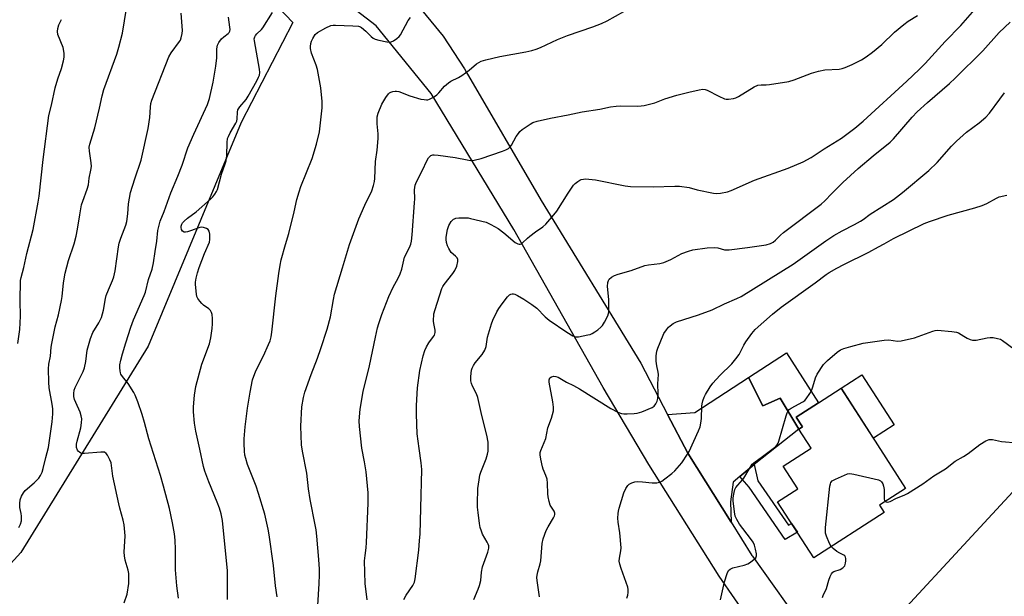
# Model space of a CAD drawing. Units: inches. Extents: x 1309763 to 1315763, y 525448 to 529448.
# Drawn here: x 1311417 to 1311780, y 528406 to 528619 of the extents above; entities that cross this region are included whole.
import ezdxf

# ---------------------------------------------------------------- set-up
doc = ezdxf.new("R2010")
doc.units = ezdxf.units.IN
doc.header["$MEASUREMENT"] = 0
for name, color, linetype in [('BLDG-Footprint', 5, 'Continuous'), ('CULTRL-Pad', 6, 'Continuous'), ('NTRL-Pasture Land', 2, 'Continuous'), ('NTRL-Trees', 3, 'Continuous'), ('TRANS-Driveway', 251, 'Continuous'), ('TRANS-Non Street Sidewalk', 7, 'Continuous'), ('TRANS-Road', 130, 'Continuous'), ('Undefined', 1, 'Continuous')]:
    doc.layers.add(name, color=color, linetype=linetype)

msp = doc.modelspace()

# ---------------------------------------------------------------- linework, layer by layer
at = {"layer": 'BLDG-Footprint', "elevation": 510.47}
msp.add_lwpolyline([(1311735.35, 528437.37), (1311709.37, 528420.66), (1311696.07, 528441.35), (1311703.45, 528446.1), (1311698.07, 528454.47), (1311708.43, 528461.13), (1311703.9, 528468.17), (1311705.18, 528468.99), (1311702.89, 528472.56), (1311711.18, 528477.89), (1311719.48, 528483.23), (1311743.25, 528446.28), (1311733.61, 528440.08)], close=True, dxfattribs=at)
at = {"layer": 'CULTRL-Pad'}
for points in [[(1311699.38, 528496.25), (1311711.18, 528477.89), (1311702.89, 528472.56), (1311705.18, 528468.99), (1311703.9, 528468.17), (1311696.96, 528479.6), (1311690.62, 528476.74), (1311685.35, 528487.23)], [(1311739.05, 528469.7), (1311731.36, 528464.76), (1311719.48, 528483.23), (1311727.16, 528488.17)]]:
    msp.add_lwpolyline(points, close=True, dxfattribs=at)
at = {"layer": 'NTRL-Pasture Land'}
msp.add_lwpolyline([(1311820.1, 528468.83), (1311862.75, 528468.67), (1311899.09, 528468.76), (1311906.93, 528463.48), (1311934.37, 528393.12), (1311932.89, 528382.51), (1311924.34, 528368.61), (1311872.44, 528333.4), (1311865.92, 528316.48), (1311865.45, 528304.62), (1311967.44, 528200.38), (1311972.52, 528188.27), (1311951.19, 528137.48), (1311941.14, 528122.05), (1311924.96, 528128.58), (1311842.92, 528218.77), (1311775.03, 528312), (1311723.94, 528381.3), (1311782.82, 528445.02), (1311807.99, 528466.27)], close=True, dxfattribs=at)
at = {"layer": 'NTRL-Trees'}
msp.add_lwpolyline([(1311392.82, 528674.03), (1311495.7, 528641.01), (1311517.29, 528618.14), (1311498.24, 528581.31), (1311463.95, 528498.75), (1311416.96, 528422.55), (1311402.98, 528407.31)], dxfattribs=at)
at = {"layer": 'TRANS-Driveway'}
msp.add_lwpolyline([(1311687.42, 528455.03), (1311685.13, 528453.14), (1311682.09, 528450.63), (1311679.63, 528448.61), (1311678.72, 528441.3), (1311678.88, 528433.8), (1311662.91, 528459.32), (1311655.49, 528473.5), (1311665.57, 528474.28), (1311685.35, 528487.23), (1311690.62, 528476.74), (1311696.96, 528479.6), (1311703.9, 528468.17)], close=True, dxfattribs=at)
at = {"layer": 'TRANS-Non Street Sidewalk'}
msp.add_lwpolyline([(1311682.09, 528450.63), (1311685.13, 528453.14), (1311687.42, 528455.03), (1311688.71, 528449.11), (1311700.02, 528432.64), (1311701.21, 528433.36), (1311703.34, 528430.05), (1311698.87, 528427.37), (1311685.6, 528446.68)], close=True, dxfattribs=at)
at = {"layer": 'TRANS-Road'}
for points in [[(1311831.3, 528197.34), (1311789.57, 528256.91), (1311775.71, 528275.26), (1311766.73, 528287.16), (1311752.97, 528305.39), (1311735.83, 528328.69), (1311723.63, 528345.27), (1311720.48, 528349.51), (1311697.74, 528380.15), (1311688.29, 528393.88), (1311680.25, 528405.55), (1311674.51, 528413.9), (1311648.52, 528455.11), (1311631.73, 528483.44), (1311598.8, 528541.81), (1311568.28, 528592.02), (1311548.02, 528616.92), (1311531.74, 528629.61), (1311519.86, 528637.69), (1311486.2, 528651.61), (1311426.16, 528672.19), (1311320.37, 528697.19)], [(1311563.68, 528624.27), (1311572.77, 528613.13), (1311580.59, 528601.06), (1311581.19, 528599.99), (1311608.86, 528552.54), (1311645.57, 528492.45), (1311655.49, 528473.5), (1311662.91, 528459.32), (1311678.88, 528433.8), (1311686.6, 528421.48), (1311686.76, 528421.22), (1311727.4, 528364.21), (1311779.36, 528294.28), (1311831.94, 528221.98)]]:
    msp.add_lwpolyline(points, dxfattribs=at)
at = {"layer": 'Undefined'}
for points, elevation in [([(1311416.32, 528431.83), (1311416.93, 528433.07), (1311417.19, 528434.3), (1311417.27, 528436.01), (1311417.15, 528436.98), (1311416.65, 528439.25), (1311416.58, 528440.63), (1311416.77, 528442), (1311417.29, 528443.34), (1311417.95, 528444.62), (1311418.64, 528445.52), (1311421.89, 528448.33), (1311423.58, 528450), (1311424.3, 528451.05), (1311424.85, 528452.22), (1311425.26, 528453.54), (1311426.21, 528457.69), (1311427.23, 528461.32), (1311428.61, 528470.87), (1311428.75, 528473.81), (1311428.76, 528475.57), (1311428.53, 528477.4), (1311427.46, 528483.34), (1311427.32, 528485.47), (1311427.22, 528490.41), (1311427.29, 528492.14), (1311427.89, 528495.06), (1311428.19, 528498.33), (1311428.4, 528499.71), (1311429.72, 528505.84), (1311430.89, 528510.33), (1311432.05, 528515.6), (1311432.27, 528517.07), (1311432.78, 528522.06), (1311433.35, 528525.69), (1311434.61, 528530.31), (1311436.64, 528536.51), (1311437.4, 528539.35), (1311437.96, 528541.94), (1311438.7, 528547.25), (1311439.43, 528550.85), (1311439.86, 528552.25), (1311441.49, 528556.72), (1311441.9, 528558.29), (1311442.21, 528560.77), (1311442.87, 528563.67), (1311443.05, 528565.02), (1311442.94, 528566.43), (1311442.28, 528570.66), (1311442.26, 528572.14), (1311442.42, 528573.28), (1311444.23, 528579.35), (1311446, 528586.56), (1311447, 528591.12), (1311447.65, 528593.51), (1311452.38, 528606.52), (1311453.19, 528609.07), (1311454.45, 528614.26), (1311455.97, 528623.36)], 460), ([(1311455.07, 528404.02), (1311456.16, 528407.26), (1311456.78, 528411.17), (1311456.87, 528413.41), (1311456.77, 528414.9), (1311456.59, 528416.08), (1311455.48, 528419.77), (1311455.18, 528421.34), (1311455.15, 528422.78), (1311455.42, 528428.74), (1311455.1, 528432.85), (1311454.77, 528434.55), (1311453.52, 528438.93), (1311453.13, 528440.61), (1311450.98, 528450.79), (1311450.27, 528455.7), (1311449.87, 528456.77), (1311448.94, 528458.53), (1311448.47, 528459.17), (1311447.85, 528459.57), (1311447.33, 528459.67), (1311446.47, 528459.68), (1311440.51, 528459.18), (1311439.67, 528459.19), (1311439.14, 528459.32), (1311438.65, 528459.58), (1311438.22, 528459.93), (1311437.89, 528460.35), (1311437.56, 528461.32), (1311437.54, 528462.55), (1311437.78, 528463.71), (1311439.11, 528468.56), (1311439.43, 528470.49), (1311439.49, 528471.87), (1311439.29, 528472.98), (1311438.87, 528474.34), (1311437.24, 528478), (1311436.83, 528479.07), (1311436.56, 528480.2), (1311436.51, 528481.34), (1311436.69, 528482.45), (1311437.07, 528483.53), (1311439.96, 528489.44), (1311440.51, 528490.75), (1311440.96, 528493.06), (1311441.46, 528497.32), (1311442.66, 528501.63), (1311443.59, 528503.78), (1311445.82, 528507.38), (1311446.8, 528509.37), (1311447.46, 528511.98), (1311448.22, 528516.33), (1311448.49, 528517.45), (1311449.28, 528519.51), (1311450.86, 528523.02), (1311451.33, 528524.38), (1311451.77, 528526.58), (1311453, 528535.44), (1311453.26, 528536.77), (1311453.82, 528538.64), (1311455.75, 528543.42), (1311456.14, 528544.77), (1311456.5, 528547.56), (1311456.69, 528551.27), (1311457.43, 528555.48), (1311459, 528560.5), (1311461.36, 528567.36), (1311463.97, 528579.03), (1311464.63, 528583.12), (1311464.83, 528586.91), (1311465, 528588.35), (1311465.25, 528589.47), (1311471.55, 528605.48), (1311472.43, 528606.98), (1311475.56, 528611.22), (1311475.84, 528611.72), (1311476.12, 528612.5), (1311476.48, 528614.14), (1311476.59, 528615.26), (1311476.17, 528621.61)], 462), ([(1311475.11, 528405.72), (1311474.51, 528410.33), (1311474.07, 528416.2), (1311474.07, 528423.73), (1311473.86, 528427.19), (1311473.61, 528429.49), (1311472.93, 528433.51), (1311471.79, 528438.78), (1311469.67, 528447.08), (1311468.54, 528450.99), (1311464.26, 528464.54), (1311462.66, 528470.59), (1311461.79, 528473.5), (1311460.11, 528478.2), (1311459.16, 528480.61), (1311458.67, 528481.66), (1311456.63, 528484.95), (1311454.47, 528487.56), (1311453.93, 528488.43), (1311453.76, 528488.88), (1311453.6, 528489.67), (1311453.53, 528490.78), (1311453.56, 528491.89), (1311453.87, 528493.61), (1311454.45, 528495.86), (1311455.66, 528499.98), (1311457.51, 528505.76), (1311458.59, 528508.48), (1311462.53, 528517.39), (1311462.96, 528518.73), (1311464.08, 528523.29), (1311465.48, 528527.19), (1311465.94, 528529.45), (1311466.5, 528533.68), (1311467.14, 528537.5), (1311467.5, 528541.43), (1311467.83, 528542.87), (1311468.4, 528544.86), (1311469.88, 528548.44), (1311472.34, 528555.36), (1311474.95, 528561.54), (1311476.45, 528565.6), (1311478.62, 528571.94), (1311480.83, 528577.02), (1311485.81, 528587.94), (1311486.62, 528590.11), (1311487.96, 528596.19), (1311488.96, 528602.05), (1311489.33, 528605.18), (1311489.28, 528608.52), (1311489.49, 528609.81), (1311490.01, 528610.78), (1311491.05, 528612.12), (1311491.87, 528612.9), (1311493.5, 528614.08), (1311493.86, 528614.48), (1311494.07, 528614.98), (1311494.16, 528615.66), (1311494.13, 528616.47), (1311493.62, 528620.16)], 464), ([(1311493.25, 528405.3), (1311493.15, 528415.78), (1311491.31, 528434.4), (1311490.89, 528436.86), (1311490.25, 528439), (1311489.45, 528441.14), (1311486.33, 528448.64), (1311484.89, 528452.59), (1311484.35, 528454.3), (1311483.06, 528460.77), (1311481.51, 528467.33), (1311481.05, 528470.27), (1311480.71, 528474.57), (1311480.73, 528476.31), (1311481.01, 528480.65), (1311481.58, 528483.88), (1311483.77, 528492.05), (1311486.56, 528499.58), (1311487.03, 528501.84), (1311487.58, 528505.27), (1311487.67, 528507.01), (1311487.67, 528509.01), (1311487.55, 528510.39), (1311487.32, 528511.17), (1311486.91, 528511.89), (1311486.36, 528512.49), (1311484.34, 528513.89), (1311483.7, 528514.44), (1311482.95, 528515.33), (1311482.3, 528516.31), (1311481.96, 528517.1), (1311481.77, 528517.95), (1311481.38, 528521.48), (1311481.4, 528522.36), (1311481.65, 528523.83), (1311482.13, 528525.87), (1311482.71, 528527.77), (1311484.75, 528532.94), (1311486.57, 528537.07), (1311486.73, 528538.16), (1311486.67, 528540.14), (1311486.49, 528541.19), (1311486.1, 528541.81), (1311485.43, 528542.23), (1311484.35, 528542.59), (1311483.52, 528542.67), (1311483.02, 528542.58), (1311479.59, 528541.26), (1311478.48, 528540.92), (1311477.68, 528540.78), (1311477.2, 528540.84), (1311476.66, 528541.22), (1311476.27, 528541.81), (1311476.11, 528542.52), (1311476.16, 528543.03), (1311476.4, 528543.78), (1311476.67, 528544.25), (1311477.2, 528544.89), (1311478.47, 528546.03), (1311481.7, 528548.29), (1311486.96, 528553.05), (1311487.78, 528553.9), (1311488.51, 528554.82), (1311489.16, 528555.8), (1311489.5, 528556.55), (1311491.01, 528562.16), (1311492.36, 528566.03), (1311492.68, 528567.15), (1311492.91, 528569.14), (1311493.07, 528573.88), (1311493.24, 528575.33), (1311493.52, 528576.13), (1311494.15, 528577.43), (1311496.24, 528581), (1311496.62, 528581.79), (1311496.79, 528582.6), (1311496.84, 528585.14), (1311497.04, 528585.95), (1311497.74, 528587.11), (1311500.04, 528589.76), (1311500.89, 528590.95), (1311504.01, 528596.67), (1311504.66, 528597.99), (1311504.95, 528598.81), (1311505.08, 528599.79), (1311504.98, 528600.97), (1311503.11, 528611.39), (1311503.08, 528612.2), (1311503.25, 528612.9), (1311503.5, 528613.37), (1311504.02, 528614), (1311505.72, 528615.57), (1311506.29, 528616.22), (1311509.86, 528621.91)], 466), ([(1311511.47, 528406.19), (1311510.86, 528410.36), (1311510.16, 528417.82), (1311508.6, 528429.12), (1311508.25, 528431.18), (1311506.93, 528436.71), (1311504.64, 528444.42), (1311503.72, 528447.03), (1311500.62, 528455.1), (1311499.95, 528457.23), (1311499.65, 528458.55), (1311499.48, 528459.95), (1311499.31, 528462.78), (1311499.34, 528464.52), (1311499.7, 528468.92), (1311500.63, 528475.87), (1311501.53, 528481.8), (1311502.42, 528486.27), (1311503.65, 528489.61), (1311506.47, 528495.14), (1311508.38, 528499.36), (1311508.91, 528500.71), (1311509.32, 528502.24), (1311509.58, 528503.92), (1311510.99, 528517.32), (1311512.11, 528525.55), (1311512.62, 528528.64), (1311513.03, 528530.6), (1311514.56, 528536.22), (1311515.77, 528540.31), (1311517.84, 528548.3), (1311518.81, 528552.91), (1311519.6, 528555.75), (1311520.26, 528557.66), (1311524.38, 528568.06), (1311526.07, 528573.25), (1311527.11, 528577.81), (1311528.08, 528586.68), (1311528.15, 528587.87), (1311528.11, 528589.01), (1311527.59, 528594.13), (1311526.4, 528600.83), (1311525.92, 528602.49), (1311524.23, 528606.9), (1311523.8, 528608.54), (1311523.76, 528609.38), (1311523.89, 528610.5), (1311524.15, 528611.31), (1311524.65, 528612.33), (1311525.55, 528613.78), (1311526.36, 528614.55), (1311529.49, 528616.21), (1311531.37, 528617.03), (1311532.21, 528617.18), (1311533.08, 528617.21), (1311539.47, 528616.99), (1311541.46, 528616.8), (1311542.21, 528616.56), (1311542.68, 528616.31), (1311544.19, 528615.05), (1311546.17, 528613), (1311546.88, 528612.47), (1311547.64, 528612.08), (1311549.04, 528611.66), (1311551.93, 528611.05), (1311552.78, 528610.96), (1311553.59, 528611.07), (1311554.36, 528611.44), (1311555.59, 528612.25), (1311556.51, 528612.99), (1311557.06, 528613.6), (1311559.78, 528618.87), (1311560.66, 528620.05)], 468), ([(1311526.55, 528403.05), (1311527, 528411.19), (1311527.11, 528414.39), (1311527.09, 528416.45), (1311526.94, 528419.98), (1311526.13, 528428.68), (1311525.85, 528431.02), (1311525.55, 528432.78), (1311523.67, 528442.2), (1311523.13, 528446.13), (1311522.47, 528451.89), (1311520.83, 528460), (1311520.46, 528462.35), (1311520.28, 528469.2), (1311520.66, 528476.36), (1311521.24, 528479.79), (1311521.75, 528481.77), (1311524.04, 528488.27), (1311526.41, 528494.37), (1311527.67, 528497.85), (1311529.95, 528505.01), (1311531.14, 528509.56), (1311532.25, 528516.01), (1311532.67, 528517.98), (1311535.65, 528527.65), (1311538.18, 528536.27), (1311541.65, 528545.76), (1311543.85, 528550.8), (1311546.38, 528556.09), (1311547.04, 528558.01), (1311547.38, 528559.47), (1311547.56, 528560.63), (1311547.79, 528566.95), (1311548.45, 528571.05), (1311548.77, 528575.37), (1311548.78, 528577.09), (1311548.35, 528580.85), (1311548.38, 528583.36), (1311548.71, 528584.75), (1311550.11, 528588.05), (1311551.56, 528590.52), (1311552.57, 528591.89), (1311552.97, 528592.25), (1311553.43, 528592.5), (1311554.19, 528592.73), (1311554.98, 528592.86), (1311555.52, 528592.86), (1311556.33, 528592.69), (1311560.49, 528591.14), (1311564.53, 528589.92), (1311565.69, 528589.72), (1311566.56, 528589.67), (1311567.12, 528589.71), (1311567.65, 528589.87), (1311569.17, 528590.65), (1311570.35, 528591.47), (1311571.15, 528592.28), (1311573.21, 528594.66), (1311574.69, 528595.93), (1311575.62, 528596.53), (1311578.36, 528597.94), (1311579.56, 528598.69), (1311582.34, 528600.65), (1311584.98, 528602.89), (1311586.76, 528603.92), (1311588.43, 528604.44), (1311593.58, 528605.59), (1311603.21, 528607.35), (1311605.42, 528607.85), (1311607.04, 528608.34), (1311608.65, 528608.97), (1311614.88, 528611.88), (1311618.53, 528613.42), (1311627.89, 528616.55), (1311631.15, 528617.85), (1311633.25, 528618.84), (1311639.41, 528622.22)], 470), ([(1311544.68, 528405.14), (1311544.02, 528411.15), (1311543.76, 528419.47), (1311543.93, 528421.47), (1311544.32, 528424.29), (1311544.48, 528426.26), (1311545.11, 528440.75), (1311545.1, 528444.59), (1311544.38, 528452.39), (1311543.75, 528456.12), (1311542.76, 528461.14), (1311541.84, 528469.09), (1311541.77, 528471.15), (1311542.07, 528475.54), (1311543.25, 528482.01), (1311545.6, 528491.55), (1311547.78, 528502.09), (1311548.57, 528505.47), (1311549.04, 528507.13), (1311550.12, 528510.41), (1311552.66, 528517.12), (1311554.31, 528520.55), (1311556.19, 528523.81), (1311556.92, 528525.45), (1311557.5, 528527.12), (1311558.19, 528530.5), (1311558.5, 528531.59), (1311560.32, 528535.14), (1311560.82, 528536.43), (1311561.02, 528537.55), (1311561.28, 528539.84), (1311562.22, 528551.6), (1311562.28, 528553.17), (1311562.18, 528556.42), (1311562.4, 528558.15), (1311562.9, 528559.43), (1311565.11, 528563.67), (1311566.75, 528567.16), (1311567.31, 528568.19), (1311567.66, 528568.63), (1311568.23, 528569.05), (1311568.9, 528569.3), (1311569.46, 528569.35), (1311570.93, 528569.24), (1311577.12, 528568.39), (1311581.54, 528567.48), (1311582.71, 528567.31), (1311584.15, 528567.42), (1311586.71, 528568.01), (1311594.57, 528570.73), (1311595.84, 528571.25), (1311596.79, 528571.75), (1311597.39, 528572.26), (1311597.89, 528572.89), (1311599.71, 528576.08), (1311600.49, 528577.26), (1311601.03, 528577.91), (1311601.9, 528578.67), (1311603.32, 528579.7), (1311604.77, 528580.69), (1311605.78, 528581.27), (1311607.44, 528581.79), (1311612.3, 528582.94), (1311618.84, 528584.17), (1311623.99, 528585.28), (1311630.52, 528586.2), (1311634.43, 528587.06), (1311636.48, 528587.35), (1311637.95, 528587.44), (1311644.34, 528587.37), (1311645.76, 528587.42), (1311646.89, 528587.57), (1311650.78, 528588.56), (1311654.44, 528589.97), (1311658.92, 528591.34), (1311663.37, 528592.51), (1311667.08, 528593.37), (1311668.49, 528593.59), (1311669.32, 528593.52), (1311670.13, 528593.22), (1311674.35, 528590.97), (1311676.53, 528590.05), (1311677.1, 528589.91), (1311677.92, 528589.87), (1311679.84, 528590.11), (1311680.63, 528590.38), (1311681.66, 528590.88), (1311687.43, 528594.41), (1311688.73, 528595.02), (1311690, 528595.21), (1311691.88, 528595.18), (1311693.03, 528595.26), (1311700.2, 528596.42), (1311702.16, 528597), (1311708.5, 528599.53), (1311711.09, 528600.26), (1311713.42, 528600.7), (1311718.7, 528601.02), (1311719.84, 528601.25), (1311720.97, 528601.59), (1311723.54, 528602.7), (1311726.95, 528604.43), (1311728.67, 528605.52), (1311731.02, 528607.22), (1311734.43, 528610.1), (1311739.14, 528614.61), (1311742.56, 528617.46), (1311744.21, 528618.72), (1311747.6, 528620.76)], 472), ([(1311558.2, 528405.31), (1311559.05, 528406.81), (1311561.59, 528410.4), (1311562.16, 528411.69), (1311562.38, 528412.83), (1311563.7, 528423.42), (1311564.05, 528427), (1311564.2, 528429.39), (1311564.54, 528438.97), (1311564.82, 528453.28), (1311564.64, 528455.74), (1311563.85, 528461.02), (1311563.18, 528466.37), (1311562.85, 528473.63), (1311562.93, 528476.91), (1311563.31, 528483.41), (1311564.18, 528489.8), (1311565.36, 528495.23), (1311565.93, 528497.19), (1311566.56, 528498.5), (1311567.41, 528500.03), (1311569.18, 528502.33), (1311569.48, 528502.8), (1311569.68, 528503.31), (1311569.77, 528503.85), (1311569.75, 528504.68), (1311569.25, 528507.11), (1311569.17, 528507.97), (1311569.3, 528510.63), (1311569.73, 528512.33), (1311572.3, 528520.02), (1311572.66, 528520.8), (1311573.13, 528521.55), (1311576.27, 528525.54), (1311577.08, 528526.73), (1311577.78, 528528.27), (1311578.2, 528529.94), (1311578.18, 528530.73), (1311577.84, 528531.38), (1311577.31, 528531.96), (1311575.73, 528533.37), (1311574.77, 528534.73), (1311574.27, 528535.72), (1311573.94, 528537.03), (1311573.8, 528538.11), (1311573.81, 528538.94), (1311574.35, 528541.86), (1311574.82, 528543.25), (1311575.74, 528544.74), (1311576.52, 528545.56), (1311576.92, 528545.79), (1311577.4, 528545.95), (1311578.5, 528546.08), (1311580.78, 528546.12), (1311581.92, 528546.05), (1311582.79, 528545.91), (1311588.53, 528544.47), (1311590.34, 528543.67), (1311593.06, 528542.17), (1311595.12, 528540.63), (1311599.33, 528537.03), (1311600.24, 528536.5), (1311600.7, 528536.37), (1311601.13, 528536.37), (1311601.56, 528536.54), (1311601.97, 528536.84), (1311603.77, 528538.57), (1311604.66, 528539.32), (1311606.75, 528540.88), (1311609.5, 528542.77), (1311610.55, 528543.72), (1311613.6, 528547.23), (1311614.68, 528548.6), (1311618.87, 528555.27), (1311620.85, 528558.15), (1311621.45, 528558.8), (1311622.34, 528559.57), (1311623.07, 528560.04), (1311623.59, 528560.26), (1311624.42, 528560.42), (1311625.26, 528560.44), (1311628.95, 528560.16), (1311639.83, 528557.95), (1311641.84, 528557.65), (1311650.22, 528557.6), (1311658.16, 528557.83), (1311659.91, 528557.77), (1311663.38, 528557.27), (1311666.39, 528556.45), (1311672.42, 528555.17), (1311673.57, 528555.05), (1311674.98, 528555.21), (1311677.52, 528555.74), (1311678.9, 528556.2), (1311687.59, 528559.97), (1311699.95, 528564.45), (1311705.45, 528566.78), (1311708.38, 528568.4), (1311713.22, 528571.58), (1311719.56, 528575.53), (1311721.61, 528576.95), (1311724.54, 528579.25), (1311727.55, 528581.83), (1311743.73, 528596.49), (1311748.3, 528600.8), (1311750.42, 528603.03), (1311757.78, 528611.18), (1311763.66, 528617.13), (1311768.74, 528623.03)], 474), ([(1311415.89, 528499.67), (1311416.66, 528504.87), (1311416.88, 528509.85), (1311416.76, 528515.49), (1311416.9, 528522.93), (1311417.13, 528524.06), (1311418.16, 528527.73), (1311419.21, 528532.89), (1311421.53, 528541.81), (1311423.37, 528551.85), (1311423.73, 528554.16), (1311425.29, 528567.65), (1311427.38, 528583.84), (1311428.29, 528587.73), (1311429.62, 528594.06), (1311430.59, 528597.4), (1311431.95, 528601.19), (1311432.75, 528604), (1311433.04, 528605.42), (1311433, 528606.88), (1311432.58, 528608.93), (1311430.67, 528613.79), (1311430.53, 528614.89), (1311430.6, 528615.99), (1311430.96, 528617.31), (1311431.97, 528619.28)], 458), ([(1311584.07, 528405.31), (1311585.69, 528409.08), (1311586.17, 528410.42), (1311586.59, 528412.26), (1311586.91, 528415.37), (1311587.26, 528417.27), (1311589.22, 528422.73), (1311589.55, 528424.25), (1311589.52, 528425.1), (1311589.38, 528425.64), (1311589.01, 528426.4), (1311587.22, 528429.37), (1311586.81, 528430.43), (1311586.42, 528431.79), (1311586.13, 528433.28), (1311585.66, 528437.35), (1311585.45, 528439.39), (1311585.42, 528440.54), (1311585.55, 528446.24), (1311585.96, 528449.38), (1311586.28, 528451.14), (1311586.58, 528452.29), (1311588.53, 528457.11), (1311589.08, 528458.91), (1311589.3, 528459.98), (1311589.38, 528460.82), (1311589.3, 528463.38), (1311588.89, 528465.89), (1311586.93, 528473.11), (1311585.53, 528479.85), (1311585.05, 528481.21), (1311583.59, 528483.98), (1311583.15, 528485), (1311582.94, 528485.93), (1311582.94, 528487.61), (1311583.2, 528489.85), (1311583.46, 528490.64), (1311583.93, 528491.65), (1311584.57, 528492.59), (1311587.09, 528495.66), (1311588.14, 528497.31), (1311588.54, 528498.64), (1311589.02, 528502.1), (1311590.52, 528507.02), (1311591.08, 528508.33), (1311592.58, 528511.4), (1311593.31, 528512.66), (1311594.45, 528514.41), (1311596.41, 528516.96), (1311597.2, 528517.72), (1311597.65, 528517.94), (1311598.12, 528518.03), (1311598.61, 528518.02), (1311599.13, 528517.9), (1311600.17, 528517.42), (1311602.46, 528516.07), (1311605.41, 528514.17), (1311607.25, 528512.72), (1311610.4, 528509.59), (1311611.86, 528508.31), (1311618.38, 528503.88), (1311620.52, 528502.56), (1311621.51, 528502.18), (1311622.62, 528502.19), (1311626.07, 528502.87), (1311626.92, 528503.1), (1311627.71, 528503.41), (1311628.67, 528503.99), (1311629.82, 528504.82), (1311630.93, 528505.73), (1311631.52, 528506.33), (1311632.28, 528507.58), (1311633.4, 528509.98), (1311633.67, 528510.81), (1311633.76, 528511.37), (1311633.84, 528513.64), (1311633.78, 528515.96), (1311633.36, 528520.75), (1311633.41, 528522.21), (1311633.68, 528523.01), (1311633.99, 528523.46), (1311634.86, 528524.18), (1311635.88, 528524.78), (1311637.25, 528525.3), (1311642.07, 528526.69), (1311647.05, 528528.5), (1311648.5, 528528.78), (1311652.65, 528529.31), (1311654.07, 528529.66), (1311656.7, 528530.76), (1311660.78, 528532.95), (1311663.19, 528533.86), (1311664.77, 528534.3), (1311670.06, 528535.05), (1311672.73, 528535.22), (1311673.97, 528535.06), (1311676.5, 528534.31), (1311677.35, 528534.24), (1311678.22, 528534.29), (1311684.94, 528535.14), (1311691.78, 528536.16), (1311693.45, 528536.58), (1311694.42, 528537.14), (1311695.28, 528537.89), (1311697.11, 528539.74), (1311698.22, 528540.68), (1311712.13, 528551.19), (1311713.41, 528552.36), (1311716, 528555.08), (1311720.15, 528559.16), (1311725.74, 528564.28), (1311731.27, 528569.03), (1311737.57, 528574.02), (1311738.76, 528575.25), (1311745.68, 528583.27), (1311747.49, 528585.18), (1311751.28, 528588.65), (1311759.41, 528595.74), (1311761.48, 528597.67), (1311771.69, 528607.75), (1311777.78, 528614.5), (1311781.85, 528618.35)], 476), ([(1311608.3, 528406.22), (1311607.36, 528412.23), (1311607.28, 528413.4), (1311607.35, 528414.22), (1311607.63, 528415.51), (1311608.51, 528418.45), (1311608.75, 528419.54), (1311609.28, 528425.93), (1311609.61, 528427.65), (1311610.69, 528430.73), (1311611.39, 528432.04), (1311613.41, 528435.37), (1311613.77, 528436.15), (1311613.9, 528436.68), (1311613.87, 528437.14), (1311613.65, 528437.83), (1311612.23, 528440.1), (1311611.79, 528441.43), (1311611.43, 528443.1), (1311611.29, 528444.22), (1311611.21, 528448.22), (1311611.08, 528449.62), (1311610.63, 528451.02), (1311609.57, 528453.38), (1311609.3, 528454.18), (1311608.7, 528457), (1311608.46, 528458.69), (1311608.51, 528459.5), (1311608.72, 528460.25), (1311610.57, 528464.72), (1311611.33, 528468.65), (1311612.72, 528472.13), (1311613.09, 528473.49), (1311613.36, 528474.88), (1311613.4, 528476.27), (1311613.23, 528478.22), (1311611.76, 528485.51), (1311611.81, 528486.33), (1311612.11, 528487.02), (1311612.73, 528487.44), (1311613.51, 528487.64), (1311614.33, 528487.6), (1311615.14, 528487.29), (1311618.26, 528485.47), (1311620.8, 528484.24), (1311623, 528483.04), (1311634.53, 528475.79), (1311637.18, 528474.43), (1311638.54, 528473.88), (1311639.38, 528473.74), (1311640.52, 528473.72), (1311643.13, 528473.86), (1311644.27, 528474.01), (1311645.94, 528474.57), (1311649.77, 528476.17), (1311650.5, 528476.63), (1311651.2, 528477.46), (1311651.69, 528478.42), (1311651.94, 528479.49), (1311651.98, 528481.2), (1311651.83, 528484.79), (1311652.1, 528488.3), (1311652.04, 528489.1), (1311651.53, 528491.5), (1311651.3, 528493.2), (1311651.32, 528495.2), (1311651.48, 528496.87), (1311651.85, 528498.04), (1311652.79, 528500.1), (1311654.13, 528503.39), (1311655.06, 528504.83), (1311655.78, 528505.71), (1311656.38, 528506.31), (1311657.55, 528507.08), (1311658.83, 528507.69), (1311666.91, 528510.26), (1311671.91, 528512.17), (1311676.42, 528514.34), (1311681.05, 528516.31), (1311682.62, 528517.1), (1311701.8, 528529.06), (1311713.87, 528537.65), (1311716.79, 528539.58), (1311719.84, 528541.34), (1311724.42, 528543.62), (1311726.67, 528544.89), (1311727.62, 528545.51), (1311730.22, 528547.51), (1311738.76, 528552.83), (1311742.12, 528555.43), (1311751.79, 528563.61), (1311754.89, 528566.56), (1311760.15, 528572.51), (1311762.03, 528574.39), (1311765.75, 528577.77), (1311770.37, 528581.11), (1311772.83, 528583.28), (1311774.19, 528584.77), (1311777.94, 528589.89), (1311779.76, 528592.2)], 478), ([(1311640.5, 528405.73), (1311640.84, 528406.8), (1311641, 528407.89), (1311641, 528408.98), (1311640.82, 528409.81), (1311638.37, 528416.65), (1311637.85, 528418.31), (1311637.64, 528419.42), (1311637.7, 528420.47), (1311638.3, 528423.22), (1311638.39, 528424.36), (1311637.91, 528429.88), (1311637.22, 528433.85), (1311637.19, 528435.27), (1311637.26, 528436.97), (1311637.35, 528437.81), (1311637.62, 528438.97), (1311639.36, 528444.62), (1311640.04, 528446.17), (1311640.77, 528447.31), (1311641.37, 528447.81), (1311642.34, 528448.3), (1311643.37, 528448.65), (1311644.5, 528448.78), (1311646.26, 528448.71), (1311649.8, 528448.35), (1311651.48, 528448.35), (1311652.55, 528448.53), (1311653.31, 528448.91), (1311654.52, 528449.75), (1311657.1, 528451.77), (1311658.17, 528452.79), (1311660.72, 528455.71), (1311662.86, 528458.85), (1311663.39, 528459.85), (1311666.9, 528467.56), (1311667.45, 528468.94), (1311667.77, 528470.33), (1311667.95, 528472.04), (1311668.14, 528476.62), (1311668.26, 528477.47), (1311668.54, 528478.57), (1311669.01, 528479.92), (1311669.52, 528480.96), (1311671.22, 528483.69), (1311672.22, 528485.13), (1311674.74, 528487.98), (1311679.17, 528492.25), (1311680.69, 528494.06), (1311681.88, 528495.72), (1311683.6, 528499.17), (1311684.29, 528500.39), (1311686.51, 528503.45), (1311687.8, 528504.87), (1311694.2, 528510.5), (1311697.4, 528513.12), (1311709.95, 528522.17), (1311713.92, 528525.16), (1311715.11, 528525.95), (1311717.85, 528527.54), (1311720.5, 528528.93), (1311729.63, 528533.44), (1311733.29, 528535.37), (1311735.37, 528536.49), (1311738.8, 528538.53), (1311750.07, 528543.98), (1311752, 528544.72), (1311758.99, 528547.14), (1311768.74, 528549.8), (1311771.46, 528550.61), (1311773.18, 528551.36), (1311776.71, 528553.4), (1311777.78, 528553.82), (1311780.59, 528554.43)], 480), ([(1311675.04, 528405.14), (1311676.47, 528411.82), (1311677.48, 528414.89), (1311677.96, 528415.9), (1311678.5, 528416.47), (1311679.49, 528416.89), (1311683.69, 528417.97), (1311685.05, 528418.44), (1311686.05, 528419.04), (1311687.44, 528420.09), (1311688.02, 528420.66), (1311688.33, 528421.34), (1311688.3, 528422.14), (1311687.92, 528423.87), (1311687.5, 528425.31), (1311687.04, 528426.36), (1311686.11, 528427.78), (1311682.02, 528433.06), (1311681.02, 528434.73), (1311680.46, 528435.98), (1311680.14, 528437.65), (1311679.69, 528441.67), (1311679.71, 528442.8), (1311680.02, 528444.76), (1311680.33, 528445.83), (1311680.69, 528446.57), (1311681.4, 528447.51), (1311683.14, 528449.4), (1311683.62, 528450.02), (1311685.9, 528453.98), (1311686.73, 528455.18), (1311687.78, 528456.1), (1311690.52, 528457.99), (1311694.46, 528460.99), (1311695.35, 528461.75), (1311695.83, 528462.32), (1311696.22, 528462.94), (1311696.53, 528463.73), (1311699.19, 528473.01), (1311699.56, 528474.12), (1311699.93, 528474.89), (1311700.36, 528475.43), (1311700.99, 528475.91), (1311705.38, 528478.17), (1311706.06, 528478.7), (1311706.63, 528479.35), (1311707.94, 528481.31), (1311708.66, 528482.58), (1311709.06, 528483.68), (1311710.07, 528487.08), (1311710.64, 528488.4), (1311712.97, 528492), (1311713.53, 528492.65), (1311714.4, 528493.45), (1311718.06, 528496.5), (1311719.24, 528497.34), (1311720.49, 528497.91), (1311723.06, 528498.67), (1311727.64, 528499.8), (1311735.36, 528501.02), (1311737.08, 528501.04), (1311740.21, 528500.56), (1311741.64, 528500.73), (1311746.47, 528501.87), (1311753.29, 528504.33), (1311754.11, 528504.56), (1311754.97, 528504.64), (1311760.28, 528504.22), (1311762, 528503.95), (1311762.77, 528503.62), (1311764.68, 528502.38), (1311765.99, 528501.66), (1311767.07, 528501.17), (1311767.9, 528500.94), (1311769.29, 528501.01), (1311773.27, 528501.81), (1311774.41, 528501.97), (1311775.52, 528501.92), (1311777.17, 528501.61), (1311778.22, 528501.28), (1311778.97, 528500.86), (1311783.17, 528497.76)], 482), ([(1311735.75, 528441.46), (1311736.1, 528441.27), (1311736.55, 528441.22), (1311737.52, 528441.45), (1311739.94, 528442.66), (1311742.66, 528443.72), (1311743.96, 528444.37), (1311749.59, 528447.95), (1311753.68, 528450.89), (1311757.95, 528453.42), (1311761.58, 528456.33), (1311764.55, 528458.04), (1311766.32, 528459.17), (1311770.65, 528462.48), (1311772.78, 528463.75), (1311774.06, 528464.26), (1311774.72, 528464.34), (1311775.26, 528464.3), (1311778.56, 528463.62), (1311784.4, 528463.05)], 484), ([(1311715.79, 528424.79), (1311715.14, 528425.89), (1311714.06, 528428.66), (1311713.73, 528429.79), (1311713.65, 528430.66), (1311713.72, 528431.84), (1311715.37, 528447.06), (1311715.52, 528447.91), (1311715.7, 528448.42), (1311716.21, 528449.02), (1311717.46, 528449.71), (1311720.75, 528451.18), (1311721.85, 528451.59), (1311722.69, 528451.72), (1311724.1, 528451.53), (1311733.25, 528449.4), (1311733.98, 528449.03), (1311734.36, 528448.65), (1311734.81, 528447.93), (1311735.15, 528447.13), (1311735.34, 528445.8), (1311735.35, 528442.34), (1311735.46, 528441.84), (1311735.75, 528441.46)], 484), ([(1311712.66, 528405.96), (1311712.89, 528406.79), (1311714.03, 528409.28), (1311714.92, 528412.38), (1311715.44, 528413.74), (1311715.92, 528414.75), (1311716.4, 528415.37), (1311716.83, 528415.63), (1311719.16, 528416.37), (1311720.07, 528416.91), (1311720.79, 528417.66), (1311721.02, 528418.14), (1311721.14, 528418.68), (1311721.21, 528419.55), (1311721.17, 528420.4), (1311721.06, 528420.92), (1311720.8, 528421.34), (1311720.42, 528421.64), (1311718.95, 528422.37), (1311717.95, 528423), (1311716.53, 528424.07), (1311715.79, 528424.79)], 484)]:
    msp.add_lwpolyline(points, dxfattribs=dict(at, elevation=elevation))

doc.saveas('drawing.dxf')
